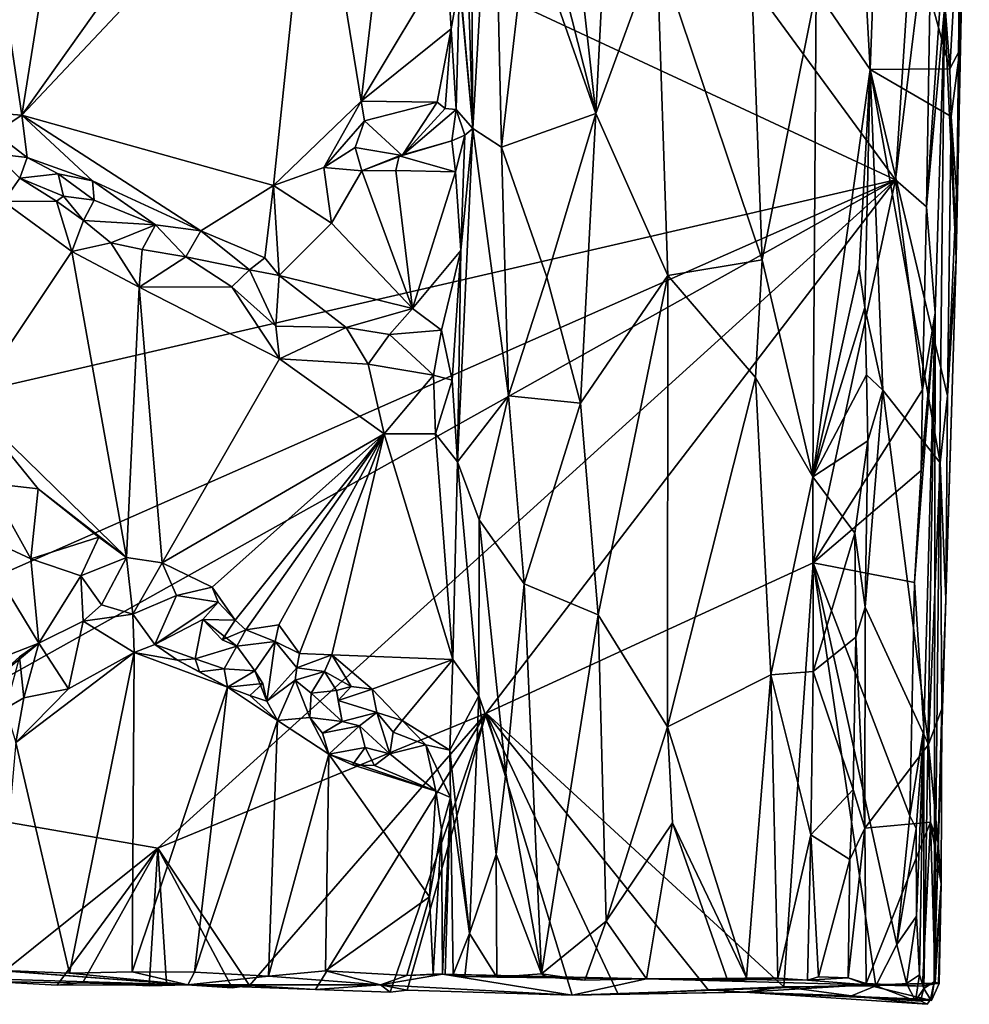
# Model space of a CAD drawing. Units: metres. Extents: x 28.1 to 32.7, y -12.5 to 11.8.
# Drawn here: x 31 to 32.2, y -12.5 to -11.3 of the extents above; entities that cross this region are included whole.
import ezdxf

# ---------------------------------------------------------------- set-up
doc = ezdxf.new("R2010")
doc.units = ezdxf.units.M

msp = doc.modelspace()

# ---------------------------------------------------------------- linework, layer by layer
at = {"layer": '1'}
for points in [[(32.0918, -11.4764, -1.5872), (28.8813, -9.9822, -1.5435), (30.8645, -9.8031, -1.5841)], [(32.0918, -11.4764, -1.5872), (30.8645, -9.8031, -1.5841), (32.1222, -11.0064, -1.5867)], [(29.3103, -12.119, -1.538), (28.8813, -9.9822, -1.5435), (32.0918, -11.4764, -1.5872)], [(31.6321, -10.721, -0.8546), (31.629, -11.0849, -0.8484), (31.7063, -11.3913, -0.7978)], [(31.7358, -10.8258, -0.7979), (31.6321, -10.721, -0.8546), (31.7063, -11.3913, -0.7978)], [(32.17, -11.5772, -1.1125), (32.1546, -11.2563, -1.5081), (32.1867, -10.7647, -1.0425)], [(32.1753, -11.091, -1.0261), (32.17, -11.5772, -1.1125), (32.1867, -10.7647, -1.0425)], [(32.1208, -10.7966, -1.0164), (32.0716, -11.0053, -1.0132), (32.1617, -11.3338, -1.0157)], [(32.1208, -10.7966, -1.0164), (32.1617, -11.3338, -1.0157), (32.1753, -11.091, -1.0261)], [(31.7358, -10.8258, -0.7979), (31.7063, -11.3913, -0.7978), (31.7848, -11.1768, -0.7882)], [(31.5458, -11.0516, -1.0107), (31.5481, -11.4106, -0.967), (31.5745, -10.9617, -0.9203)], [(31.5745, -10.9617, -0.9203), (31.5481, -11.4106, -0.967), (31.5851, -11.4347, -0.8819)], [(31.5745, -10.9617, -0.9203), (31.5851, -11.4347, -0.8819), (31.6192, -11.1418, -0.8541)], [(30.9194, -11.066, -1.1071), (30.9684, -11.3934, -1.111), (31.0321, -10.9924, -1.1082)], [(30.9684, -11.3934, -1.111), (31.2569, -10.9875, -1.1127), (31.0321, -10.9924, -1.1082)], [(31.2569, -10.9875, -1.1127), (30.9684, -11.3934, -1.111), (31.343, -10.996, -1.1164)], [(31.343, -10.996, -1.1164), (30.9684, -11.3934, -1.111), (31.2918, -11.4837, -1.1117)], [(31.343, -10.996, -1.1164), (31.2918, -11.4837, -1.1117), (31.4045, -11.3754, -1.116)], [(31.4399, -11.0745, -1.118), (31.343, -10.996, -1.1164), (31.4045, -11.3754, -1.116)], [(32.0461, -11.0948, -0.968), (32.0593, -11.3347, -1.0077), (32.0716, -11.0053, -1.0132)], [(32.0716, -11.0053, -1.0132), (32.0593, -11.3347, -1.0077), (32.1617, -11.3338, -1.0157)], [(32.0918, -11.4764, -1.5872), (32.1222, -11.0064, -1.5867), (32.1385, -11.0966, -1.581)], [(31.5393, -11.1296, -1.0349), (31.5481, -11.4106, -0.967), (31.5458, -11.0516, -1.0107)], [(30.9194, -11.066, -1.1071), (30.8954, -11.388, -1.1048), (30.9684, -11.3934, -1.111)], [(31.4399, -11.0745, -1.118), (31.4045, -11.3754, -1.116), (31.5149, -11.1915, -1.1224)], [(31.629, -11.0849, -0.8484), (31.6192, -11.1418, -0.8541), (31.7063, -11.3913, -0.7978)], [(32.0461, -11.0948, -0.968), (31.9899, -11.2329, -0.8645), (32.0593, -11.3347, -1.0077)], [(32.0918, -11.4764, -1.5872), (32.1385, -11.0966, -1.581), (32.1317, -11.5113, -1.5715)], [(32.1317, -11.5113, -1.5715), (32.1385, -11.0966, -1.581), (32.149, -11.2561, -1.5499)], [(32.1747, -11.3093, -1.0388), (32.1753, -11.091, -1.0261), (32.1617, -11.3338, -1.0157)], [(32.1753, -11.091, -1.0261), (32.1747, -11.3093, -1.0388), (32.17, -11.5772, -1.1125)], [(31.5393, -11.1296, -1.0349), (31.5287, -11.1868, -1.1139), (31.5481, -11.4106, -0.967)], [(31.6192, -11.1418, -0.8541), (31.5851, -11.4347, -0.8819), (31.7063, -11.3913, -0.7978)], [(31.5287, -11.1868, -1.1139), (31.531, -11.2225, -1.1069), (31.5481, -11.4106, -0.967)], [(31.7848, -11.1768, -0.7882), (31.7063, -11.3913, -0.7978), (31.799, -11.5996, -0.7862)], [(31.7848, -11.1768, -0.7882), (31.799, -11.5996, -0.7862), (31.9204, -11.5795, -0.8154)], [(31.9204, -11.5795, -0.8154), (31.9079, -11.2496, -0.8119), (31.7848, -11.1768, -0.7882)], [(31.5149, -11.1915, -1.1224), (31.4045, -11.3754, -1.116), (31.5204, -11.2826, -1.1234)], [(31.531, -11.2225, -1.1069), (31.5149, -11.1915, -1.1224), (31.5204, -11.2826, -1.1234)], [(31.5204, -11.2826, -1.1234), (31.527, -11.3863, -1.0763), (31.531, -11.2225, -1.1069)], [(31.531, -11.2225, -1.1069), (31.527, -11.3863, -1.0763), (31.5481, -11.4106, -0.967)], [(31.9899, -11.2329, -0.8645), (31.9079, -11.2496, -0.8119), (31.9204, -11.5795, -0.8154)], [(31.9204, -11.5795, -0.8154), (31.9854, -11.8585, -0.8696), (31.9899, -11.2329, -0.8645)], [(31.9899, -11.2329, -0.8645), (31.9854, -11.8585, -0.8696), (32.0593, -11.3347, -1.0077)], [(32.1546, -11.2563, -1.5081), (32.1317, -11.5113, -1.5715), (32.149, -11.2561, -1.5499)], [(32.1317, -11.5113, -1.5715), (32.1546, -11.2563, -1.5081), (32.1426, -11.6477, -1.5304)], [(32.1426, -11.6477, -1.5304), (32.1546, -11.2563, -1.5081), (32.1414, -12.5076, -1.2415)], [(32.1414, -12.5076, -1.2415), (32.1546, -11.2563, -1.5081), (32.17, -11.5772, -1.1125)], [(31.5204, -11.2826, -1.1234), (31.4045, -11.3754, -1.116), (31.5024, -11.3768, -1.1181)], [(31.5204, -11.2826, -1.1234), (31.5024, -11.3768, -1.1181), (31.5129, -11.3849, -1.109)], [(31.5129, -11.3849, -1.109), (31.527, -11.3863, -1.0763), (31.5204, -11.2826, -1.1234)], [(32.1617, -11.3338, -1.0157), (32.1633, -11.3952, -1.015), (32.1747, -11.3093, -1.0388)], [(32.17, -11.5772, -1.1125), (32.1747, -11.3093, -1.0388), (32.1633, -11.3952, -1.015)], [(32.0593, -11.3347, -1.0077), (31.9854, -11.8585, -0.8696), (32.0452, -11.5908, -0.9895)], [(32.0593, -11.3347, -1.0077), (32.0452, -11.5908, -0.9895), (32.0524, -11.6407, -1.0015)], [(32.0593, -11.3347, -1.0077), (32.0524, -11.6407, -1.0015), (32.0753, -11.747, -1.0087)], [(32.1617, -11.3338, -1.0157), (32.0593, -11.3347, -1.0077), (32.1633, -11.3952, -1.015)], [(32.0593, -11.3347, -1.0077), (32.0753, -11.747, -1.0087), (32.1492, -11.8403, -1.0105)], [(32.0593, -11.3347, -1.0077), (32.1492, -11.8403, -1.0105), (32.1585, -11.7544, -1.0161)], [(32.1633, -11.3952, -1.015), (32.0593, -11.3347, -1.0077), (32.1585, -11.7544, -1.0161)], [(31.2918, -11.4837, -1.1117), (31.3566, -11.4609, -1.1076), (31.4045, -11.3754, -1.116)], [(31.4045, -11.3754, -1.116), (31.3566, -11.4609, -1.1076), (31.4091, -11.4006, -1.1074)], [(31.4045, -11.3754, -1.116), (31.4091, -11.4006, -1.1074), (31.5024, -11.3768, -1.1181)], [(31.4091, -11.4006, -1.1074), (31.4575, -11.4454, -1.0595), (31.5024, -11.3768, -1.1181)], [(31.5024, -11.3768, -1.1181), (31.4575, -11.4454, -1.0595), (31.5129, -11.3849, -1.109)], [(30.9684, -11.3934, -1.111), (30.8954, -11.388, -1.1048), (30.9335, -11.4162, -1.0835)], [(31.5129, -11.3849, -1.109), (31.4575, -11.4454, -1.0595), (31.527, -11.3863, -1.0763)], [(31.4575, -11.4454, -1.0595), (31.5213, -11.4264, -1.0378), (31.527, -11.3863, -1.0763)], [(31.5213, -11.4264, -1.0378), (31.5382, -11.4191, -1.0134), (31.527, -11.3863, -1.0763)], [(31.527, -11.3863, -1.0763), (31.5382, -11.4191, -1.0134), (31.5481, -11.4106, -0.967)], [(31.5851, -11.4347, -0.8819), (31.6436, -11.6018, -0.8233), (31.7063, -11.3913, -0.7978)], [(31.7063, -11.3913, -0.7978), (31.6436, -11.6018, -0.8233), (31.6869, -11.7637, -0.8009)], [(31.7063, -11.3913, -0.7978), (31.6869, -11.7637, -0.8009), (31.799, -11.5996, -0.7862)], [(30.9684, -11.3934, -1.111), (30.9335, -11.4162, -1.0835), (30.9752, -11.448, -1.0966)], [(30.9684, -11.3934, -1.111), (30.9752, -11.448, -1.0966), (31.0593, -11.4778, -1.1137)], [(30.9684, -11.3934, -1.111), (31.0593, -11.4778, -1.1137), (31.1987, -11.5421, -1.1078)], [(30.9684, -11.3934, -1.111), (31.1987, -11.5421, -1.1078), (31.2918, -11.4837, -1.1117)], [(31.3566, -11.4609, -1.1076), (31.3968, -11.4352, -1.0956), (31.4091, -11.4006, -1.1074)], [(31.4091, -11.4006, -1.1074), (31.3968, -11.4352, -1.0956), (31.4575, -11.4454, -1.0595)], [(32.1633, -11.3952, -1.015), (32.1585, -11.7544, -1.0161), (32.1704, -11.4914, -1.0318)], [(32.1704, -11.4914, -1.0318), (32.17, -11.5772, -1.1125), (32.1633, -11.3952, -1.015)], [(30.9335, -11.4162, -1.0835), (30.9341, -11.4431, -1.0387), (30.9752, -11.448, -1.0966)], [(31.5328, -11.5674, -1.0174), (31.5287, -11.839, -1.0047), (31.5481, -11.4106, -0.967)], [(31.5481, -11.4106, -0.967), (31.5287, -11.839, -1.0047), (31.594, -11.7541, -0.861)], [(31.5382, -11.4191, -1.0134), (31.5328, -11.5674, -1.0174), (31.5481, -11.4106, -0.967)], [(31.5851, -11.4347, -0.8819), (31.5481, -11.4106, -0.967), (31.594, -11.7541, -0.861)], [(31.4536, -11.4458, -1.0427), (31.5262, -11.4665, -1.0178), (31.5213, -11.4264, -1.0378)], [(31.4536, -11.4458, -1.0427), (31.5213, -11.4264, -1.0378), (31.4575, -11.4454, -1.0595)], [(31.5213, -11.4264, -1.0378), (31.5262, -11.4665, -1.0178), (31.5382, -11.4191, -1.0134)], [(31.5382, -11.4191, -1.0134), (31.5262, -11.4665, -1.0178), (31.5328, -11.5674, -1.0174)], [(31.3968, -11.4352, -1.0956), (31.3566, -11.4609, -1.1076), (31.4056, -11.4652, -1.0505)], [(31.3968, -11.4352, -1.0956), (31.4056, -11.4652, -1.0505), (31.4575, -11.4454, -1.0595)], [(31.5851, -11.4347, -0.8819), (31.594, -11.7541, -0.861), (31.6436, -11.6018, -0.8233)], [(30.9341, -11.4431, -1.0387), (30.9448, -11.5045, -1.0199), (30.9658, -11.4744, -1.0415)], [(30.9752, -11.448, -1.0966), (30.9341, -11.4431, -1.0387), (30.9658, -11.4744, -1.0415)], [(30.9752, -11.448, -1.0966), (30.9658, -11.4744, -1.0415), (31.0152, -11.4689, -1.0982)], [(31.0593, -11.4778, -1.1137), (30.9752, -11.448, -1.0966), (31.0152, -11.4689, -1.0982)], [(31.4575, -11.4454, -1.0595), (31.4056, -11.4652, -1.0505), (31.4536, -11.4458, -1.0427)], [(31.4056, -11.4652, -1.0505), (31.4493, -11.4644, -1.0311), (31.4536, -11.4458, -1.0427)], [(31.4536, -11.4458, -1.0427), (31.4493, -11.4644, -1.0311), (31.5262, -11.4665, -1.0178)], [(31.3566, -11.4609, -1.1076), (31.2918, -11.4837, -1.1117), (31.3667, -11.5325, -1.0576)], [(31.3566, -11.4609, -1.1076), (31.3667, -11.5325, -1.0576), (31.4056, -11.4652, -1.0505)], [(31.3667, -11.5325, -1.0576), (31.4707, -11.642, -1.0402), (31.4056, -11.4652, -1.0505)], [(31.4056, -11.4652, -1.0505), (31.4707, -11.642, -1.0402), (31.4493, -11.4644, -1.0311)], [(31.4493, -11.4644, -1.0311), (31.4707, -11.642, -1.0402), (31.5262, -11.4665, -1.0178)], [(31.5262, -11.4665, -1.0178), (31.4707, -11.642, -1.0402), (31.5328, -11.5674, -1.0174)], [(29.3103, -12.119, -1.538), (32.0918, -11.4764, -1.5872), (30.1306, -12.3415, -1.5523)], [(30.1306, -12.3415, -1.5523), (32.0918, -11.4764, -1.5872), (30.6945, -12.2581, -1.5609)], [(30.6945, -12.2581, -1.5609), (32.0918, -11.4764, -1.5872), (31.1432, -12.3357, -1.567)], [(30.9658, -11.4744, -1.0415), (30.9448, -11.5045, -1.0199), (31.013, -11.504, -1.0238)], [(31.0152, -11.4689, -1.0982), (30.9658, -11.4744, -1.0415), (31.0217, -11.4975, -1.0327)], [(30.9658, -11.4744, -1.0415), (31.013, -11.504, -1.0238), (31.0217, -11.4975, -1.0327)], [(31.0152, -11.4689, -1.0982), (31.0612, -11.5029, -1.0976), (31.0593, -11.4778, -1.1137)], [(31.0612, -11.5029, -1.0976), (31.0152, -11.4689, -1.0982), (31.0217, -11.4975, -1.0327)], [(31.0593, -11.4778, -1.1137), (31.0612, -11.5029, -1.0976), (31.1402, -11.5343, -1.0978)], [(31.1987, -11.5421, -1.1078), (31.0593, -11.4778, -1.1137), (31.1402, -11.5343, -1.0978)], [(31.1432, -12.3357, -1.567), (32.0918, -11.4764, -1.5872), (31.5656, -12.1622, -1.5725)], [(31.5656, -12.1622, -1.5725), (32.0918, -11.4764, -1.5872), (31.9859, -11.9688, -1.5778)], [(32.1265, -11.7467, -1.5733), (31.9859, -11.9688, -1.5778), (32.0918, -11.4764, -1.5872)], [(32.0918, -11.4764, -1.5872), (32.1317, -11.5113, -1.5715), (32.1265, -11.7467, -1.5733)], [(31.2918, -11.4837, -1.1117), (31.1987, -11.5421, -1.1078), (31.2806, -11.577, -1.0656)], [(31.2918, -11.4837, -1.1117), (31.2806, -11.577, -1.0656), (31.2991, -11.5997, -1.0675)], [(31.2918, -11.4837, -1.1117), (31.2991, -11.5997, -1.0675), (31.3667, -11.5325, -1.0576)], [(32.1704, -11.4914, -1.0318), (32.1585, -11.7544, -1.0161), (32.17, -11.5772, -1.1125)], [(30.9448, -11.5045, -1.0199), (30.9011, -11.7656, -1.0112), (31.0327, -11.5689, -1.0141)], [(30.9448, -11.5045, -1.0199), (31.0327, -11.5689, -1.0141), (31.013, -11.504, -1.0238)], [(31.0217, -11.4975, -1.0327), (31.013, -11.504, -1.0238), (31.0475, -11.5288, -1.0333)], [(31.013, -11.504, -1.0238), (31.0327, -11.5689, -1.0141), (31.0475, -11.5288, -1.0333)], [(31.0217, -11.4975, -1.0327), (31.0475, -11.5288, -1.0333), (31.0612, -11.5029, -1.0976)], [(31.0612, -11.5029, -1.0976), (31.0475, -11.5288, -1.0333), (31.1402, -11.5343, -1.0978)], [(32.1265, -11.7467, -1.5733), (32.1317, -11.5113, -1.5715), (32.1426, -11.6477, -1.5304)], [(31.0475, -11.5288, -1.0333), (31.0327, -11.5689, -1.0141), (31.0829, -11.5576, -1.0188)], [(31.1402, -11.5343, -1.0978), (31.0475, -11.5288, -1.0333), (31.0829, -11.5576, -1.0188)], [(31.1402, -11.5343, -1.0978), (31.0829, -11.5576, -1.0188), (31.1232, -11.5662, -1.0372)], [(31.1402, -11.5343, -1.0978), (31.1232, -11.5662, -1.0372), (31.1794, -11.5757, -1.0619)], [(31.1402, -11.5343, -1.0978), (31.1794, -11.5757, -1.0619), (31.1987, -11.5421, -1.1078)], [(31.1987, -11.5421, -1.1078), (31.1794, -11.5757, -1.0619), (31.261, -11.5922, -1.0527)], [(31.1987, -11.5421, -1.1078), (31.261, -11.5922, -1.0527), (31.2806, -11.577, -1.0656)], [(31.2991, -11.5997, -1.0675), (31.4707, -11.642, -1.0402), (31.3667, -11.5325, -1.0576)], [(31.1193, -11.6147, -1.0152), (31.0829, -11.5576, -1.0188), (31.0327, -11.5689, -1.0141)], [(31.0829, -11.5576, -1.0188), (31.1193, -11.6147, -1.0152), (31.1232, -11.5662, -1.0372)], [(31.1794, -11.5757, -1.0619), (31.1232, -11.5662, -1.0372), (31.1193, -11.6147, -1.0152)], [(31.4707, -11.642, -1.0402), (31.5079, -11.67, -1.04), (31.5328, -11.5674, -1.0174)], [(31.5079, -11.67, -1.04), (31.5216, -11.7341, -1.0306), (31.5328, -11.5674, -1.0174)], [(31.5216, -11.7341, -1.0306), (31.5287, -11.839, -1.0047), (31.5328, -11.5674, -1.0174)], [(31.0327, -11.5689, -1.0141), (30.9011, -11.7656, -1.0112), (31.103, -11.9622, -1.0116)], [(31.0327, -11.5689, -1.0141), (31.103, -11.9622, -1.0116), (31.1193, -11.6147, -1.0152)], [(31.1794, -11.5757, -1.0619), (31.1193, -11.6147, -1.0152), (31.2382, -11.6141, -1.0216)], [(31.1794, -11.5757, -1.0619), (31.2382, -11.6141, -1.0216), (31.261, -11.5922, -1.0527)], [(31.2806, -11.577, -1.0656), (31.261, -11.5922, -1.0527), (31.2991, -11.5997, -1.0675)], [(31.9204, -11.5795, -0.8154), (31.799, -11.5996, -0.7862), (31.9116, -11.7309, -0.8127)], [(31.9204, -11.5795, -0.8154), (31.9116, -11.7309, -0.8127), (31.9854, -11.8585, -0.8696)], [(32.1566, -12.0161, -1.0239), (32.1414, -12.5076, -1.2415), (32.17, -11.5772, -1.1125)], [(32.1566, -12.0161, -1.0239), (32.17, -11.5772, -1.1125), (32.1585, -11.7544, -1.0161)], [(31.261, -11.5922, -1.0527), (31.2382, -11.6141, -1.0216), (31.2949, -11.6649, -1.0289)], [(31.261, -11.5922, -1.0527), (31.2949, -11.6649, -1.0289), (31.2991, -11.5997, -1.0675)], [(32.0452, -11.5908, -0.9895), (31.9854, -11.8585, -0.8696), (32.0524, -11.6407, -1.0015)], [(31.3854, -11.6665, -1.0475), (31.2991, -11.5997, -1.0675), (31.2949, -11.6649, -1.0289)], [(31.2991, -11.5997, -1.0675), (31.3854, -11.6665, -1.0475), (31.4707, -11.642, -1.0402)], [(31.6436, -11.6018, -0.8233), (31.594, -11.7541, -0.861), (31.6869, -11.7637, -0.8009)], [(31.6869, -11.7637, -0.8009), (31.7094, -12.0357, -0.7903), (31.799, -11.5996, -0.7862)], [(31.799, -11.5996, -0.7862), (31.7094, -12.0357, -0.7903), (31.7986, -12.1797, -0.781)], [(31.799, -11.5996, -0.7862), (31.7986, -12.1797, -0.781), (31.9116, -11.7309, -0.8127)], [(31.1193, -11.6147, -1.0152), (31.103, -11.9622, -1.0116), (31.1488, -11.9688, -1.0131)], [(31.1193, -11.6147, -1.0152), (31.2995, -11.7069, -1.0147), (31.2382, -11.6141, -1.0216)], [(31.1193, -11.6147, -1.0152), (31.1488, -11.9688, -1.0131), (31.2995, -11.7069, -1.0147)], [(31.2382, -11.6141, -1.0216), (31.2995, -11.7069, -1.0147), (31.2949, -11.6649, -1.0289)], [(31.3854, -11.6665, -1.0475), (31.4413, -11.6756, -1.0373), (31.4707, -11.642, -1.0402)], [(31.4707, -11.642, -1.0402), (31.4413, -11.6756, -1.0373), (31.5079, -11.67, -1.04)], [(32.0524, -11.6407, -1.0015), (31.9854, -11.8585, -0.8696), (32.0545, -11.7273, -1.0031)], [(32.0524, -11.6407, -1.0015), (32.0545, -11.7273, -1.0031), (32.0753, -11.747, -1.0087)], [(32.1281, -12.1824, -1.5376), (32.1162, -11.9942, -1.5727), (32.1426, -11.6477, -1.5304)], [(32.1426, -11.6477, -1.5304), (32.1162, -11.9942, -1.5727), (32.1248, -11.8504, -1.5751)], [(32.1248, -11.8504, -1.5751), (32.1265, -11.7467, -1.5733), (32.1426, -11.6477, -1.5304)], [(32.1281, -12.1824, -1.5376), (32.1426, -11.6477, -1.5304), (32.1281, -12.5162, -1.4656)], [(32.1281, -12.5162, -1.4656), (32.1426, -11.6477, -1.5304), (32.1414, -12.5076, -1.2415)], [(31.2949, -11.6649, -1.0289), (31.2995, -11.7069, -1.0147), (31.3854, -11.6665, -1.0475)], [(31.3854, -11.6665, -1.0475), (31.2995, -11.7069, -1.0147), (31.4138, -11.7137, -1.021)], [(31.3854, -11.6665, -1.0475), (31.4138, -11.7137, -1.021), (31.4413, -11.6756, -1.0373)], [(31.4413, -11.6756, -1.0373), (31.4138, -11.7137, -1.021), (31.4979, -11.7279, -1.0457)], [(31.5079, -11.67, -1.04), (31.4413, -11.6756, -1.0373), (31.4979, -11.7279, -1.0457)], [(31.5079, -11.67, -1.04), (31.4979, -11.7279, -1.0457), (31.5216, -11.7341, -1.0306)], [(31.2995, -11.7069, -1.0147), (31.1488, -11.9688, -1.0131), (31.4343, -11.8029, -1.0132)], [(31.4138, -11.7137, -1.021), (31.2995, -11.7069, -1.0147), (31.4343, -11.8029, -1.0132)], [(31.4138, -11.7137, -1.021), (31.4343, -11.8029, -1.0132), (31.4979, -11.7279, -1.0457)], [(31.4979, -11.7279, -1.0457), (31.4343, -11.8029, -1.0132), (31.5004, -11.8029, -1.0145)], [(31.4979, -11.7279, -1.0457), (31.5004, -11.8029, -1.0145), (31.5216, -11.7341, -1.0306)], [(31.7986, -12.1797, -0.781), (31.9314, -12.1131, -0.8247), (31.9116, -11.7309, -0.8127)], [(31.9116, -11.7309, -0.8127), (31.9314, -12.1131, -0.8247), (31.9854, -11.8585, -0.8696)], [(32.0545, -11.7273, -1.0031), (31.9854, -11.8585, -0.8696), (32.0564, -11.8119, -1.005)], [(32.0545, -11.7273, -1.0031), (32.0564, -11.8119, -1.005), (32.0753, -11.747, -1.0087)], [(31.5216, -11.7341, -1.0306), (31.5004, -11.8029, -1.0145), (31.5287, -11.839, -1.0047)], [(31.5287, -11.839, -1.0047), (31.5563, -11.9138, -0.9135), (31.594, -11.7541, -0.861)], [(31.594, -11.7541, -0.861), (31.5563, -11.9138, -0.9135), (31.6143, -11.9961, -0.8329)], [(31.594, -11.7541, -0.861), (31.6143, -11.9961, -0.8329), (31.6869, -11.7637, -0.8009)], [(32.1248, -11.8504, -1.5751), (31.9859, -11.9688, -1.5778), (32.1265, -11.7467, -1.5733)], [(32.0564, -11.8119, -1.005), (32.0529, -12.0258, -1.0046), (32.0753, -11.747, -1.0087)], [(32.0753, -11.747, -1.0087), (32.0529, -12.0258, -1.0046), (32.1341, -12.2025, -1.0053)], [(32.0753, -11.747, -1.0087), (32.1341, -12.2025, -1.0053), (32.1492, -11.8403, -1.0105)], [(32.1492, -11.8403, -1.0105), (32.1566, -12.0161, -1.0239), (32.1585, -11.7544, -1.0161)], [(30.9254, -11.8666, -1.0139), (30.9895, -11.8738, -1.0133), (30.9011, -11.7656, -1.0112)], [(30.9011, -11.7656, -1.0112), (30.9895, -11.8738, -1.0133), (31.103, -11.9622, -1.0116)], [(31.6869, -11.7637, -0.8009), (31.6143, -11.9961, -0.8329), (31.7094, -12.0357, -0.7903)], [(31.1488, -11.9688, -1.0131), (31.2131, -12.0001, -1.0112), (31.4343, -11.8029, -1.0132)], [(31.2131, -12.0001, -1.0112), (31.2427, -12.0426, -1.0059), (31.4343, -11.8029, -1.0132)], [(31.2427, -12.0426, -1.0059), (31.2564, -12.055, -1.0084), (31.4343, -11.8029, -1.0132)], [(31.4343, -11.8029, -1.0132), (31.2564, -12.055, -1.0084), (31.2988, -12.0485, -1.01)], [(31.2988, -12.0485, -1.01), (31.3254, -12.0857, -1.0054), (31.4343, -11.8029, -1.0132)], [(31.4343, -11.8029, -1.0132), (31.3254, -12.0857, -1.0054), (31.3671, -12.0871, -1.0099)], [(31.4343, -11.8029, -1.0132), (31.3671, -12.0871, -1.0099), (31.5224, -12.093, -1.0092)], [(31.4343, -11.8029, -1.0132), (31.5224, -12.093, -1.0092), (31.5004, -11.8029, -1.0145)], [(31.5004, -11.8029, -1.0145), (31.5224, -12.093, -1.0092), (31.5287, -11.839, -1.0047)], [(31.9854, -11.8585, -0.8696), (32.0395, -11.9307, -0.9923), (32.0564, -11.8119, -1.005)], [(32.0395, -11.9307, -0.9923), (32.0529, -12.0258, -1.0046), (32.0564, -11.8119, -1.005)], [(31.5287, -11.839, -1.0047), (31.5224, -12.093, -1.0092), (31.5558, -12.1397, -0.9034)], [(31.5563, -11.9138, -0.9135), (31.5287, -11.839, -1.0047), (31.5558, -12.1397, -0.9034)], [(32.1492, -11.8403, -1.0105), (32.1341, -12.2025, -1.0053), (32.1515, -12.1565, -1.0169)], [(32.1492, -11.8403, -1.0105), (32.1515, -12.1565, -1.0169), (32.1566, -12.0161, -1.0239)], [(31.9854, -11.8585, -0.8696), (31.9314, -12.1131, -0.8247), (31.986, -12.1087, -0.8778)], [(31.986, -12.1087, -0.8778), (32.0395, -11.9307, -0.9923), (31.9854, -11.8585, -0.8696)], [(32.1162, -11.9942, -1.5727), (31.9859, -11.9688, -1.5778), (32.1248, -11.8504, -1.5751)], [(30.9254, -11.8666, -1.0139), (30.9024, -11.9277, -1.059), (30.98, -11.9636, -1.0635)], [(30.9254, -11.8666, -1.0139), (30.98, -11.9636, -1.0635), (30.9895, -11.8738, -1.0133)], [(30.9895, -11.8738, -1.0133), (30.98, -11.9636, -1.0635), (31.0675, -11.9359, -1.0193)], [(30.9895, -11.8738, -1.0133), (31.0675, -11.9359, -1.0193), (31.103, -11.9622, -1.0116)], [(31.5563, -11.9138, -0.9135), (31.5558, -12.1397, -0.9034), (31.5907, -12.2394, -0.8524)], [(31.5563, -11.9138, -0.9135), (31.5907, -12.2394, -0.8524), (31.6143, -11.9961, -0.8329)], [(30.9024, -11.9277, -1.059), (30.8701, -12.1191, -1.0404), (30.9902, -12.0723, -1.061)], [(30.9024, -11.9277, -1.059), (30.9902, -12.0723, -1.061), (30.98, -11.9636, -1.0635)], [(31.986, -12.1087, -0.8778), (32.0409, -12.0647, -0.9957), (32.0395, -11.9307, -0.9923)], [(32.0395, -11.9307, -0.9923), (32.0409, -12.0647, -0.9957), (32.0529, -12.0258, -1.0046)], [(30.98, -11.9636, -1.0635), (31.0444, -11.9857, -1.0738), (31.0675, -11.9359, -1.0193)], [(31.0444, -11.9857, -1.0738), (31.103, -11.9622, -1.0116), (31.0675, -11.9359, -1.0193)], [(30.98, -11.9636, -1.0635), (30.9902, -12.0723, -1.061), (31.0444, -11.9857, -1.0738)], [(31.0444, -11.9857, -1.0738), (31.0708, -12.0231, -1.0682), (31.103, -11.9622, -1.0116)], [(31.103, -11.9622, -1.0116), (31.0708, -12.0231, -1.0682), (31.1111, -12.0348, -1.0774)], [(31.103, -11.9622, -1.0116), (31.1111, -12.0348, -1.0774), (31.1488, -11.9688, -1.0131)], [(31.1488, -11.9688, -1.0131), (31.1111, -12.0348, -1.0774), (31.1673, -12.0109, -1.0108)], [(31.1488, -11.9688, -1.0131), (31.1673, -12.0109, -1.0108), (31.2131, -12.0001, -1.0112)], [(31.5656, -12.1622, -1.5725), (31.9859, -11.9688, -1.5778), (31.9483, -12.5138, -1.5716)], [(31.9483, -12.5138, -1.5716), (31.9859, -11.9688, -1.5778), (32.0667, -12.5127, -1.5719)], [(32.0667, -12.5127, -1.5719), (31.9859, -11.9688, -1.5778), (32.0937, -12.4594, -1.5721)], [(31.9859, -11.9688, -1.5778), (32.1101, -12.2941, -1.5698), (32.0937, -12.4594, -1.5721)], [(31.9859, -11.9688, -1.5778), (32.1162, -11.9942, -1.5727), (32.1101, -12.2941, -1.5698)], [(31.0444, -11.9857, -1.0738), (30.9902, -12.0723, -1.061), (31.0474, -12.0438, -1.0793)], [(31.0444, -11.9857, -1.0738), (31.0474, -12.0438, -1.0793), (31.0708, -12.0231, -1.0682)], [(31.6143, -11.9961, -0.8329), (31.5907, -12.2394, -0.8524), (31.6365, -12.4972, -0.8102)], [(31.6143, -11.9961, -0.8329), (31.6365, -12.4972, -0.8102), (31.7094, -12.0357, -0.7903)], [(32.1101, -12.2941, -1.5698), (32.1162, -11.9942, -1.5727), (32.1281, -12.1824, -1.5376)], [(31.1673, -12.0109, -1.0108), (31.1111, -12.0348, -1.0774), (31.1394, -12.0738, -1.0935)], [(31.1673, -12.0109, -1.0108), (31.1394, -12.0738, -1.0935), (31.221, -12.0195, -1.0174)], [(31.1673, -12.0109, -1.0108), (31.221, -12.0195, -1.0174), (31.2131, -12.0001, -1.0112)], [(31.2131, -12.0001, -1.0112), (31.221, -12.0195, -1.0174), (31.2427, -12.0426, -1.0059)], [(31.0708, -12.0231, -1.0682), (31.0474, -12.0438, -1.0793), (31.1111, -12.0348, -1.0774)], [(31.1394, -12.0738, -1.0935), (31.2011, -12.0416, -1.0517), (31.221, -12.0195, -1.0174)], [(31.221, -12.0195, -1.0174), (31.2011, -12.0416, -1.0517), (31.2427, -12.0426, -1.0059)], [(32.1515, -12.1565, -1.0169), (32.1414, -12.5076, -1.2415), (32.1566, -12.0161, -1.0239)], [(31.1111, -12.0348, -1.0774), (31.0474, -12.0438, -1.0793), (31.1127, -12.0844, -1.1047)], [(31.1127, -12.0844, -1.1047), (31.1394, -12.0738, -1.0935), (31.1111, -12.0348, -1.0774)], [(31.7094, -12.0357, -0.7903), (31.6365, -12.4972, -0.8102), (31.7199, -12.4296, -0.7824)], [(31.7094, -12.0357, -0.7903), (31.7199, -12.4296, -0.7824), (31.7986, -12.1797, -0.781)], [(32.0409, -12.0647, -0.9957), (32.0525, -12.31, -1.0043), (32.0529, -12.0258, -1.0046)], [(32.0529, -12.0258, -1.0046), (32.0525, -12.31, -1.0043), (32.1341, -12.2025, -1.0053)], [(30.9902, -12.0723, -1.061), (31.0284, -12.1311, -1.0993), (31.0474, -12.0438, -1.0793)], [(31.0284, -12.1311, -1.0993), (31.1127, -12.0844, -1.1047), (31.0474, -12.0438, -1.0793)], [(31.1394, -12.0738, -1.0935), (31.1913, -12.0924, -1.1115), (31.2011, -12.0416, -1.0517)], [(31.2011, -12.0416, -1.0517), (31.1913, -12.0924, -1.1115), (31.2447, -12.076, -1.0295)], [(31.2011, -12.0416, -1.0517), (31.226, -12.0681, -1.0154), (31.2427, -12.0426, -1.0059)], [(31.226, -12.0681, -1.0154), (31.2011, -12.0416, -1.0517), (31.2447, -12.076, -1.0295)], [(31.226, -12.0681, -1.0154), (31.2564, -12.055, -1.0084), (31.2427, -12.0426, -1.0059)], [(31.2564, -12.055, -1.0084), (31.2939, -12.0701, -1.0244), (31.2988, -12.0485, -1.01)], [(31.2988, -12.0485, -1.01), (31.2939, -12.0701, -1.0244), (31.3254, -12.0857, -1.0054)], [(31.226, -12.0681, -1.0154), (31.2447, -12.076, -1.0295), (31.2564, -12.055, -1.0084)], [(31.2564, -12.055, -1.0084), (31.2447, -12.076, -1.0295), (31.2939, -12.0701, -1.0244)], [(30.9902, -12.0723, -1.061), (30.8701, -12.1191, -1.0404), (30.9283, -12.1229, -1.0465)], [(30.9283, -12.1229, -1.0465), (30.9654, -12.0897, -1.065), (30.9902, -12.0723, -1.061)], [(30.9654, -12.0897, -1.065), (30.9708, -12.1424, -1.0986), (30.9902, -12.0723, -1.061)], [(30.9902, -12.0723, -1.061), (30.9708, -12.1424, -1.0986), (31.0284, -12.1311, -1.0993)], [(31.1394, -12.0738, -1.0935), (31.1127, -12.0844, -1.1047), (31.1684, -12.0941, -1.1054)], [(31.1394, -12.0738, -1.0935), (31.1684, -12.0941, -1.1054), (31.1913, -12.0924, -1.1115)], [(31.2447, -12.076, -1.0295), (31.2678, -12.1076, -1.0833), (31.2939, -12.0701, -1.0244)], [(31.2939, -12.0701, -1.0244), (31.2678, -12.1076, -1.0833), (31.2834, -12.1468, -1.0956)], [(31.2939, -12.0701, -1.0244), (31.2834, -12.1468, -1.0956), (31.3219, -12.104, -1.0126)], [(31.2939, -12.0701, -1.0244), (31.3219, -12.104, -1.0126), (31.3254, -12.0857, -1.0054)], [(31.986, -12.1087, -0.8778), (32.0375, -12.2603, -0.997), (32.0409, -12.0647, -0.9957)], [(32.0409, -12.0647, -0.9957), (32.0375, -12.2603, -0.997), (32.0525, -12.31, -1.0043)], [(30.9604, -12.1999, -1.1019), (31.0296, -12.4964, -1.1052), (31.1127, -12.0844, -1.1047)], [(31.0284, -12.1311, -1.0993), (30.9604, -12.1999, -1.1019), (31.1127, -12.0844, -1.1047)], [(31.1127, -12.0844, -1.1047), (31.0296, -12.4964, -1.1052), (31.1103, -12.4946, -1.1091)], [(31.1127, -12.0844, -1.1047), (31.1103, -12.4946, -1.1091), (31.2327, -12.1289, -1.0998)], [(31.1684, -12.0941, -1.1054), (31.1127, -12.0844, -1.1047), (31.2327, -12.1289, -1.0998)], [(31.1913, -12.0924, -1.1115), (31.2284, -12.1051, -1.0827), (31.2447, -12.076, -1.0295)], [(31.2447, -12.076, -1.0295), (31.2284, -12.1051, -1.0827), (31.2678, -12.1076, -1.0833)], [(31.3254, -12.0857, -1.0054), (31.3219, -12.104, -1.0126), (31.3671, -12.0871, -1.0099)], [(31.3219, -12.104, -1.0126), (31.3576, -12.1087, -1.0215), (31.3671, -12.0871, -1.0099)], [(31.3671, -12.0871, -1.0099), (31.3576, -12.1087, -1.0215), (31.3919, -12.1278, -1.0059)], [(31.3919, -12.1278, -1.0059), (31.419, -12.1315, -1.0135), (31.3671, -12.0871, -1.0099)], [(31.3671, -12.0871, -1.0099), (31.419, -12.1315, -1.0135), (31.5224, -12.093, -1.0092)], [(30.9472, -12.1564, -1.0831), (30.9708, -12.1424, -1.0986), (30.9654, -12.0897, -1.065)], [(31.1968, -12.109, -1.1081), (31.1913, -12.0924, -1.1115), (31.1684, -12.0941, -1.1054)], [(31.1684, -12.0941, -1.1054), (31.2327, -12.1289, -1.0998), (31.1968, -12.109, -1.1081)], [(31.1913, -12.0924, -1.1115), (31.1968, -12.109, -1.1081), (31.2284, -12.1051, -1.0827)], [(31.419, -12.1315, -1.0135), (31.4575, -12.1716, -1.0103), (31.5224, -12.093, -1.0092)], [(31.5224, -12.093, -1.0092), (31.4575, -12.1716, -1.0103), (31.5189, -12.2096, -1.0043)], [(31.5224, -12.093, -1.0092), (31.5189, -12.2096, -1.0043), (31.5558, -12.1397, -0.9034)], [(31.1968, -12.109, -1.1081), (31.2327, -12.1289, -1.0998), (31.2284, -12.1051, -1.0827)], [(31.2284, -12.1051, -1.0827), (31.2327, -12.1289, -1.0998), (31.2678, -12.1076, -1.0833)], [(31.2678, -12.1076, -1.0833), (31.2327, -12.1289, -1.0998), (31.2781, -12.1239, -1.1057)], [(31.2834, -12.1468, -1.0956), (31.2678, -12.1076, -1.0833), (31.2781, -12.1239, -1.1057)], [(31.3219, -12.104, -1.0126), (31.2834, -12.1468, -1.0956), (31.3198, -12.1196, -1.0311)], [(31.3219, -12.104, -1.0126), (31.3198, -12.1196, -1.0311), (31.3576, -12.1087, -1.0215)], [(31.3198, -12.1196, -1.0311), (31.3404, -12.1363, -1.0635), (31.3576, -12.1087, -1.0215)], [(31.3576, -12.1087, -1.0215), (31.3404, -12.1363, -1.0635), (31.3731, -12.1332, -1.0234)], [(31.3576, -12.1087, -1.0215), (31.3731, -12.1332, -1.0234), (31.3919, -12.1278, -1.0059)], [(31.986, -12.1087, -0.8778), (31.9314, -12.1131, -0.8247), (31.9831, -12.3188, -0.8799)], [(31.986, -12.1087, -0.8778), (31.9831, -12.3188, -0.8799), (32.0375, -12.2603, -0.997)], [(31.2327, -12.1289, -1.0998), (31.2617, -12.1395, -1.1105), (31.2781, -12.1239, -1.1057)], [(31.2781, -12.1239, -1.1057), (31.2617, -12.1395, -1.1105), (31.2834, -12.1468, -1.0956)], [(31.2834, -12.1468, -1.0956), (31.2969, -12.1717, -1.1066), (31.3198, -12.1196, -1.0311)], [(31.2969, -12.1717, -1.1066), (31.3387, -12.1679, -1.1088), (31.3198, -12.1196, -1.0311)], [(31.3198, -12.1196, -1.0311), (31.3387, -12.1679, -1.1088), (31.3404, -12.1363, -1.0635)], [(31.7986, -12.1797, -0.781), (31.9002, -12.5024, -0.8084), (31.9314, -12.1131, -0.8247)], [(31.9314, -12.1131, -0.8247), (31.9002, -12.5024, -0.8084), (31.9404, -12.5027, -0.8369)], [(31.9314, -12.1131, -0.8247), (31.9404, -12.5027, -0.8369), (31.9831, -12.3188, -0.8799)], [(30.9708, -12.1424, -1.0986), (30.9604, -12.1999, -1.1019), (31.0284, -12.1311, -1.0993)], [(31.2327, -12.1289, -1.0998), (31.1103, -12.4946, -1.1091), (31.1902, -12.4952, -1.1105)], [(31.2327, -12.1289, -1.0998), (31.1902, -12.4952, -1.1105), (31.2969, -12.1717, -1.1066)], [(31.2617, -12.1395, -1.1105), (31.2327, -12.1289, -1.0998), (31.2969, -12.1717, -1.1066)], [(31.3404, -12.1363, -1.0635), (31.3387, -12.1679, -1.1088), (31.3801, -12.1727, -1.0458)], [(31.3731, -12.1332, -1.0234), (31.3404, -12.1363, -1.0635), (31.3801, -12.1727, -1.0458)], [(31.3751, -12.1461, -1.0098), (31.3919, -12.1278, -1.0059), (31.3731, -12.1332, -1.0234)], [(31.3731, -12.1332, -1.0234), (31.3801, -12.1727, -1.0458), (31.3751, -12.1461, -1.0098)], [(31.3919, -12.1278, -1.0059), (31.3751, -12.1461, -1.0098), (31.419, -12.1315, -1.0135)], [(31.3751, -12.1461, -1.0098), (31.425, -12.1614, -1.0325), (31.419, -12.1315, -1.0135)], [(31.419, -12.1315, -1.0135), (31.425, -12.1614, -1.0325), (31.4575, -12.1716, -1.0103)], [(30.9472, -12.1564, -1.0831), (30.9604, -12.1999, -1.1019), (30.9708, -12.1424, -1.0986)], [(31.2617, -12.1395, -1.1105), (31.2969, -12.1717, -1.1066), (31.2834, -12.1468, -1.0956)], [(31.3751, -12.1461, -1.0098), (31.3801, -12.1727, -1.0458), (31.425, -12.1614, -1.0325)], [(31.5189, -12.2096, -1.0043), (31.5439, -12.4454, -0.9111), (31.5558, -12.1397, -0.9034)], [(31.5558, -12.1397, -0.9034), (31.5439, -12.4454, -0.9111), (31.5781, -12.344, -0.8614)], [(31.5558, -12.1397, -0.9034), (31.5781, -12.344, -0.8614), (31.5907, -12.2394, -0.8524)], [(31.2611, -12.5122, -1.5666), (31.1432, -12.3357, -1.567), (31.5656, -12.1622, -1.5725)], [(31.2611, -12.5122, -1.5666), (31.5656, -12.1622, -1.5725), (31.3459, -12.5174, -1.5671)], [(31.3459, -12.5174, -1.5671), (31.5656, -12.1622, -1.5725), (31.4418, -12.521, -1.5681)], [(31.3801, -12.1727, -1.0458), (31.4027, -12.1784, -1.0657), (31.425, -12.1614, -1.0325)], [(31.425, -12.1614, -1.0325), (31.4027, -12.1784, -1.0657), (31.4414, -12.2144, -1.0522)], [(31.425, -12.1614, -1.0325), (31.4414, -12.2144, -1.0522), (31.446, -12.1867, -1.0152)], [(31.446, -12.1867, -1.0152), (31.4575, -12.1716, -1.0103), (31.425, -12.1614, -1.0325)], [(31.4418, -12.521, -1.5681), (31.5656, -12.1622, -1.5725), (31.4639, -12.5184, -1.5683)], [(31.4639, -12.5184, -1.5683), (31.5656, -12.1622, -1.5725), (31.6761, -12.5247, -1.5702)], [(31.6761, -12.5247, -1.5702), (31.5656, -12.1622, -1.5725), (31.7353, -12.5236, -1.5713)], [(31.7353, -12.5236, -1.5713), (31.5656, -12.1622, -1.5725), (31.8511, -12.5179, -1.5721)], [(31.8511, -12.5179, -1.5721), (31.5656, -12.1622, -1.5725), (31.9483, -12.5138, -1.5716)], [(32.1341, -12.2025, -1.0053), (32.1467, -12.329, -1.0141), (32.1515, -12.1565, -1.0169)], [(32.1507, -12.3812, -1.0376), (32.1414, -12.5076, -1.2415), (32.1515, -12.1565, -1.0169)], [(32.1467, -12.329, -1.0141), (32.1507, -12.3812, -1.0376), (32.1515, -12.1565, -1.0169)], [(31.2969, -12.1717, -1.1066), (31.1902, -12.4952, -1.1105), (31.2856, -12.5001, -1.111)], [(31.2969, -12.1717, -1.1066), (31.2856, -12.5001, -1.111), (31.3632, -12.215, -1.1061)], [(31.2969, -12.1717, -1.1066), (31.3632, -12.215, -1.1061), (31.3387, -12.1679, -1.1088)], [(31.3387, -12.1679, -1.1088), (31.3632, -12.215, -1.1061), (31.3549, -12.1877, -1.0893)], [(31.3387, -12.1679, -1.1088), (31.3549, -12.1877, -1.0893), (31.3801, -12.1727, -1.0458)], [(31.4027, -12.1784, -1.0657), (31.3801, -12.1727, -1.0458), (31.3549, -12.1877, -1.0893)], [(31.4575, -12.1716, -1.0103), (31.446, -12.1867, -1.0152), (31.4877, -12.2029, -1.0273)], [(31.4575, -12.1716, -1.0103), (31.4877, -12.2029, -1.0273), (31.5189, -12.2096, -1.0043)], [(31.3549, -12.1877, -1.0893), (31.3632, -12.215, -1.1061), (31.4027, -12.1784, -1.0657)], [(31.3632, -12.215, -1.1061), (31.4098, -12.2062, -1.1072), (31.4027, -12.1784, -1.0657)], [(31.4027, -12.1784, -1.0657), (31.4098, -12.2062, -1.1072), (31.4414, -12.2144, -1.0522)], [(31.4414, -12.2144, -1.0522), (31.4877, -12.2029, -1.0273), (31.446, -12.1867, -1.0152)], [(31.7986, -12.1797, -0.781), (31.7199, -12.4296, -0.7824), (31.805, -12.3033, -0.7839)], [(31.7986, -12.1797, -0.781), (31.805, -12.3033, -0.7839), (31.9002, -12.5024, -0.8084)], [(32.1182, -12.3103, -1.5671), (32.1101, -12.2941, -1.5698), (32.1281, -12.1824, -1.5376)], [(32.1187, -12.4231, -1.5487), (32.1182, -12.3103, -1.5671), (32.1281, -12.1824, -1.5376)], [(32.1187, -12.4231, -1.5487), (32.1281, -12.1824, -1.5376), (32.1227, -12.4986, -1.5359)], [(32.1227, -12.4986, -1.5359), (32.1281, -12.1824, -1.5376), (32.1281, -12.5162, -1.4656)], [(30.9604, -12.1999, -1.1019), (30.9345, -12.4926, -1.1009), (31.0296, -12.4964, -1.1052)], [(31.3632, -12.215, -1.1061), (31.3936, -12.2288, -1.1112), (31.4098, -12.2062, -1.1072)], [(31.3936, -12.2288, -1.1112), (31.422, -12.2293, -1.0916), (31.4098, -12.2062, -1.1072)], [(31.4098, -12.2062, -1.1072), (31.422, -12.2293, -1.0916), (31.4414, -12.2144, -1.0522)], [(31.4414, -12.2144, -1.0522), (31.5005, -12.2624, -1.1039), (31.4877, -12.2029, -1.0273)], [(31.4877, -12.2029, -1.0273), (31.5005, -12.2624, -1.1039), (31.5194, -12.2708, -1.019)], [(31.4877, -12.2029, -1.0273), (31.5194, -12.2708, -1.019), (31.5189, -12.2096, -1.0043)], [(31.5189, -12.2096, -1.0043), (31.5194, -12.2708, -1.019), (31.5439, -12.4454, -0.9111)], [(32.1341, -12.2025, -1.0053), (32.0525, -12.31, -1.0043), (32.1369, -12.3024, -1.0054)], [(32.1369, -12.3024, -1.0054), (32.1467, -12.329, -1.0141), (32.1341, -12.2025, -1.0053)], [(31.2856, -12.5001, -1.111), (31.359, -12.4933, -1.109), (31.3632, -12.215, -1.1061)], [(31.3632, -12.215, -1.1061), (31.359, -12.4933, -1.109), (31.4924, -12.3981, -1.1213)], [(31.3936, -12.2288, -1.1112), (31.3632, -12.215, -1.1061), (31.5005, -12.2624, -1.1039)], [(31.3632, -12.215, -1.1061), (31.4924, -12.3981, -1.1213), (31.5005, -12.2624, -1.1039)], [(31.422, -12.2293, -1.0916), (31.5005, -12.2624, -1.1039), (31.4414, -12.2144, -1.0522)], [(31.3936, -12.2288, -1.1112), (31.5005, -12.2624, -1.1039), (31.422, -12.2293, -1.0916)], [(31.5907, -12.2394, -0.8524), (31.5781, -12.344, -0.8614), (31.6365, -12.4972, -0.8102)], [(30.9288, -12.507, -1.5628), (30.6945, -12.2581, -1.5609), (31.1432, -12.3357, -1.567)], [(31.5005, -12.2624, -1.1039), (31.4924, -12.3981, -1.1213), (31.508, -12.3116, -1.1022)], [(31.5005, -12.2624, -1.1039), (31.508, -12.3116, -1.1022), (31.5194, -12.2708, -1.019)], [(32.0375, -12.2603, -0.997), (31.9831, -12.3188, -0.8799), (32.0332, -12.3501, -0.9954)], [(32.0375, -12.2603, -0.997), (32.0332, -12.3501, -0.9954), (32.0525, -12.31, -1.0043)], [(31.508, -12.3116, -1.1022), (31.5092, -12.4978, -1.0827), (31.5194, -12.2708, -1.019)], [(31.5092, -12.4978, -1.0827), (31.5126, -12.498, -1.033), (31.5194, -12.2708, -1.019)], [(31.5194, -12.2708, -1.019), (31.5126, -12.498, -1.033), (31.5231, -12.4981, -0.9718)], [(31.5194, -12.2708, -1.019), (31.5231, -12.4981, -0.9718), (31.5439, -12.4454, -0.9111)], [(32.0525, -12.31, -1.0043), (32.054, -12.5099, -1.0029), (32.1369, -12.3024, -1.0054)], [(32.1369, -12.3024, -1.0054), (32.054, -12.5099, -1.0029), (32.1267, -12.5131, -1.003)], [(32.0937, -12.4594, -1.5721), (32.1101, -12.2941, -1.5698), (32.1182, -12.3103, -1.5671)], [(32.1369, -12.3024, -1.0054), (32.1267, -12.5131, -1.003), (32.1429, -12.5089, -1.0105)], [(32.1369, -12.3024, -1.0054), (32.1429, -12.5089, -1.0105), (32.1507, -12.3812, -1.0376)], [(32.1369, -12.3024, -1.0054), (32.1507, -12.3812, -1.0376), (32.1467, -12.329, -1.0141)], [(31.4924, -12.3981, -1.1213), (31.4973, -12.4979, -1.1138), (31.508, -12.3116, -1.1022)], [(31.508, -12.3116, -1.1022), (31.4973, -12.4979, -1.1138), (31.5092, -12.4978, -1.0827)], [(31.805, -12.3033, -0.7839), (31.7199, -12.4296, -0.7824), (31.7718, -12.5035, -0.7797)], [(31.7718, -12.5035, -0.7797), (31.8763, -12.5063, -0.7997), (31.805, -12.3033, -0.7839)], [(31.805, -12.3033, -0.7839), (31.8763, -12.5063, -0.7997), (31.9002, -12.5024, -0.8084)], [(32.0332, -12.3501, -0.9954), (32.0308, -12.5025, -0.9935), (32.0525, -12.31, -1.0043)], [(32.0525, -12.31, -1.0043), (32.0308, -12.5025, -0.9935), (32.054, -12.5099, -1.0029)], [(32.0937, -12.4594, -1.5721), (32.1182, -12.3103, -1.5671), (32.1187, -12.4231, -1.5487)], [(31.9404, -12.5027, -0.8369), (31.9785, -12.5052, -0.8808), (31.9831, -12.3188, -0.8799)], [(31.9831, -12.3188, -0.8799), (31.9785, -12.5052, -0.8808), (31.9929, -12.5012, -0.903)], [(31.9831, -12.3188, -0.8799), (31.9929, -12.5012, -0.903), (32.0332, -12.3501, -0.9954)], [(30.9288, -12.507, -1.5628), (31.1432, -12.3357, -1.567), (31.0138, -12.5117, -1.5638)], [(31.0467, -12.5085, -1.5636), (31.0138, -12.5117, -1.5638), (31.1432, -12.3357, -1.567)], [(31.0467, -12.5085, -1.5636), (31.1432, -12.3357, -1.567), (31.132, -12.5125, -1.5652)], [(31.132, -12.5125, -1.5652), (31.1432, -12.3357, -1.567), (31.1542, -12.5098, -1.5656)], [(31.2387, -12.5154, -1.5658), (31.1542, -12.5098, -1.5656), (31.1432, -12.3357, -1.567)], [(31.2387, -12.5154, -1.5658), (31.1432, -12.3357, -1.567), (31.2611, -12.5122, -1.5666)], [(31.5781, -12.344, -0.8614), (31.5439, -12.4454, -0.9111), (31.579, -12.5015, -0.858)], [(31.5781, -12.344, -0.8614), (31.579, -12.5015, -0.858), (31.6365, -12.4972, -0.8102)], [(32.0332, -12.3501, -0.9954), (31.9929, -12.5012, -0.903), (32.0308, -12.5025, -0.9935)], [(32.148, -12.5099, -1.1082), (32.1414, -12.5076, -1.2415), (32.1507, -12.3812, -1.0376)], [(32.1507, -12.3812, -1.0376), (32.1429, -12.5089, -1.0105), (32.1473, -12.5094, -1.0504)], [(32.148, -12.5099, -1.1082), (32.1507, -12.3812, -1.0376), (32.1473, -12.5094, -1.0504)], [(31.4924, -12.3981, -1.1213), (31.359, -12.4933, -1.109), (31.4636, -12.4993, -1.1138)], [(31.4636, -12.4993, -1.1138), (31.4973, -12.4979, -1.1138), (31.4924, -12.3981, -1.1213)], [(32.1058, -12.5095, -1.5665), (32.0937, -12.4594, -1.5721), (32.1187, -12.4231, -1.5487)], [(32.1058, -12.5095, -1.5665), (32.1187, -12.4231, -1.5487), (32.1227, -12.4986, -1.5359)], [(31.7199, -12.4296, -0.7824), (31.6365, -12.4972, -0.8102), (31.6925, -12.5053, -0.7886)], [(31.7199, -12.4296, -0.7824), (31.6925, -12.5053, -0.7886), (31.7718, -12.5035, -0.7797)], [(31.5439, -12.4454, -0.9111), (31.5231, -12.4981, -0.9718), (31.538, -12.5005, -0.9229)], [(31.579, -12.5015, -0.858), (31.5439, -12.4454, -0.9111), (31.538, -12.5005, -0.9229)], [(32.0667, -12.5127, -1.5719), (32.0937, -12.4594, -1.5721), (32.1058, -12.5095, -1.5665)], [(30.8107, -12.5003, -1.3582), (31.1817, -12.5112, -1.5034), (30.8582, -12.4868, -1.0996)], [(30.9345, -12.4926, -1.1009), (30.8582, -12.4868, -1.0996), (31.1817, -12.5112, -1.5034)], [(30.8107, -12.5003, -1.3582), (30.9288, -12.507, -1.5628), (31.1817, -12.5112, -1.5034)], [(31.0296, -12.4964, -1.1052), (30.9345, -12.4926, -1.1009), (31.1817, -12.5112, -1.5034)], [(31.1817, -12.5112, -1.5034), (31.1103, -12.4946, -1.1091), (31.0296, -12.4964, -1.1052)], [(31.1103, -12.4946, -1.1091), (31.1817, -12.5112, -1.5034), (31.1902, -12.4952, -1.1105)], [(31.2856, -12.5001, -1.111), (31.1902, -12.4952, -1.1105), (31.1817, -12.5112, -1.5034)], [(31.4296, -12.5113, -1.3557), (31.2856, -12.5001, -1.111), (31.1817, -12.5112, -1.5034)], [(31.359, -12.4933, -1.109), (31.2856, -12.5001, -1.111), (31.4296, -12.5113, -1.3557)], [(31.4296, -12.5113, -1.3557), (31.4636, -12.4993, -1.1138), (31.359, -12.4933, -1.109)], [(31.4636, -12.4993, -1.1138), (31.4296, -12.5113, -1.3557), (31.5092, -12.4978, -1.0827)], [(31.5092, -12.4978, -1.0827), (31.4296, -12.5113, -1.3557), (31.6761, -12.5247, -1.5702)], [(31.4973, -12.4979, -1.1138), (31.4636, -12.4993, -1.1138), (31.5092, -12.4978, -1.0827)], [(31.7718, -12.5035, -0.7797), (31.5126, -12.498, -1.033), (31.5092, -12.4978, -1.0827)], [(31.6761, -12.5247, -1.5702), (31.7718, -12.5035, -0.7797), (31.5092, -12.4978, -1.0827)], [(31.5231, -12.4981, -0.9718), (31.5126, -12.498, -1.033), (31.7718, -12.5035, -0.7797)], [(31.5231, -12.4981, -0.9718), (31.7718, -12.5035, -0.7797), (31.538, -12.5005, -0.9229)], [(31.538, -12.5005, -0.9229), (31.7718, -12.5035, -0.7797), (31.579, -12.5015, -0.858)], [(31.6365, -12.4972, -0.8102), (31.579, -12.5015, -0.858), (31.6439, -12.5015, -0.8085)], [(31.7718, -12.5035, -0.7797), (31.6439, -12.5015, -0.8085), (31.579, -12.5015, -0.858)], [(31.6365, -12.4972, -0.8102), (31.6439, -12.5015, -0.8085), (31.6925, -12.5053, -0.7886)], [(31.6925, -12.5053, -0.7886), (31.6439, -12.5015, -0.8085), (31.7718, -12.5035, -0.7797)], [(31.7718, -12.5035, -0.7797), (31.6761, -12.5247, -1.5702), (32.0551, -12.5113, -1.0531)], [(31.9404, -12.5027, -0.8369), (31.7718, -12.5035, -0.7797), (31.9785, -12.5052, -0.8808)], [(31.7718, -12.5035, -0.7797), (31.9404, -12.5027, -0.8369), (31.8763, -12.5063, -0.7997)], [(31.7718, -12.5035, -0.7797), (32.0551, -12.5113, -1.0531), (31.9785, -12.5052, -0.8808)], [(31.9002, -12.5024, -0.8084), (31.8763, -12.5063, -0.7997), (31.9404, -12.5027, -0.8369)], [(31.9929, -12.5012, -0.903), (31.9785, -12.5052, -0.8808), (32.0308, -12.5025, -0.9935)], [(31.9785, -12.5052, -0.8808), (32.0551, -12.5113, -1.0531), (32.0308, -12.5025, -0.9935)], [(32.0308, -12.5025, -0.9935), (32.0551, -12.5113, -1.0531), (32.054, -12.5099, -1.0029)], [(32.1058, -12.5095, -1.5665), (32.1227, -12.4986, -1.5359), (32.1176, -12.5321, -1.5488)], [(32.1281, -12.5162, -1.4656), (32.1176, -12.5321, -1.5488), (32.1227, -12.4986, -1.5359)], [(30.9288, -12.507, -1.5628), (31.0138, -12.5117, -1.5638), (31.1817, -12.5112, -1.5034)], [(31.0138, -12.5117, -1.5638), (31.0467, -12.5085, -1.5636), (31.1817, -12.5112, -1.5034)], [(31.0467, -12.5085, -1.5636), (31.132, -12.5125, -1.5652), (31.1817, -12.5112, -1.5034)], [(31.132, -12.5125, -1.5652), (31.1542, -12.5098, -1.5656), (31.1817, -12.5112, -1.5034)], [(31.1542, -12.5098, -1.5656), (31.2387, -12.5154, -1.5658), (31.1817, -12.5112, -1.5034)], [(31.2387, -12.5154, -1.5658), (31.2611, -12.5122, -1.5666), (31.1817, -12.5112, -1.5034)], [(31.4296, -12.5113, -1.3557), (31.1817, -12.5112, -1.5034), (31.3459, -12.5174, -1.5671)], [(31.2611, -12.5122, -1.5666), (31.3459, -12.5174, -1.5671), (31.1817, -12.5112, -1.5034)], [(31.3459, -12.5174, -1.5671), (31.4418, -12.521, -1.5681), (31.4296, -12.5113, -1.3557)], [(31.4639, -12.5184, -1.5683), (31.6761, -12.5247, -1.5702), (31.4296, -12.5113, -1.3557)], [(31.4639, -12.5184, -1.5683), (31.4296, -12.5113, -1.3557), (31.4418, -12.521, -1.5681)], [(31.6761, -12.5247, -1.5702), (31.8981, -12.521, -1.357), (32.0551, -12.5113, -1.0531)], [(31.8511, -12.5179, -1.5721), (31.9483, -12.5138, -1.5716), (31.8981, -12.521, -1.357)], [(31.8981, -12.521, -1.357), (32.1382, -12.5315, -1.1984), (32.0551, -12.5113, -1.0531)], [(32.0351, -12.5254, -1.4517), (31.8981, -12.521, -1.357), (31.9483, -12.5138, -1.5716)], [(32.0667, -12.5127, -1.5719), (32.0351, -12.5254, -1.4517), (31.9483, -12.5138, -1.5716)], [(32.0667, -12.5127, -1.5719), (32.1176, -12.5321, -1.5488), (32.0351, -12.5254, -1.4517)], [(32.054, -12.5099, -1.0029), (32.0551, -12.5113, -1.0531), (32.1267, -12.5131, -1.003)], [(32.1473, -12.5094, -1.0504), (32.0551, -12.5113, -1.0531), (32.148, -12.5099, -1.1082)], [(32.1267, -12.5131, -1.003), (32.0551, -12.5113, -1.0531), (32.1473, -12.5094, -1.0504)], [(32.0551, -12.5113, -1.0531), (32.1382, -12.5315, -1.1984), (32.148, -12.5099, -1.1082)], [(32.0667, -12.5127, -1.5719), (32.1058, -12.5095, -1.5665), (32.1176, -12.5321, -1.5488)], [(32.1176, -12.5321, -1.5488), (32.1281, -12.5162, -1.4656), (32.124, -12.5318, -1.4393)], [(32.1369, -12.5301, -1.2275), (32.124, -12.5318, -1.4393), (32.1281, -12.5162, -1.4656)], [(32.1429, -12.5089, -1.0105), (32.1267, -12.5131, -1.003), (32.1473, -12.5094, -1.0504)], [(32.1369, -12.5301, -1.2275), (32.1281, -12.5162, -1.4656), (32.1414, -12.5076, -1.2415)], [(32.1382, -12.5315, -1.1984), (32.1369, -12.5301, -1.2275), (32.1414, -12.5076, -1.2415)], [(32.1382, -12.5315, -1.1984), (32.1414, -12.5076, -1.2415), (32.148, -12.5099, -1.1082)], [(31.7353, -12.5236, -1.5713), (31.8981, -12.521, -1.357), (31.6761, -12.5247, -1.5702)], [(31.7353, -12.5236, -1.5713), (31.8511, -12.5179, -1.5721), (31.8981, -12.521, -1.357)], [(32.1382, -12.5315, -1.1984), (31.8981, -12.521, -1.357), (32.1369, -12.5301, -1.2275)], [(32.1324, -12.5364, -1.3298), (31.8981, -12.521, -1.357), (32.0351, -12.5254, -1.4517)], [(32.1369, -12.5301, -1.2275), (31.8981, -12.521, -1.357), (32.1324, -12.5364, -1.3298)], [(32.0351, -12.5254, -1.4517), (32.1176, -12.5321, -1.5488), (32.124, -12.5318, -1.4393)], [(32.0351, -12.5254, -1.4517), (32.124, -12.5318, -1.4393), (32.1324, -12.5364, -1.3298)], [(32.1324, -12.5364, -1.3298), (32.124, -12.5318, -1.4393), (32.1369, -12.5301, -1.2275)]]:
    msp.add_3dface(points, dxfattribs=at)

doc.saveas('drawing.dxf')
